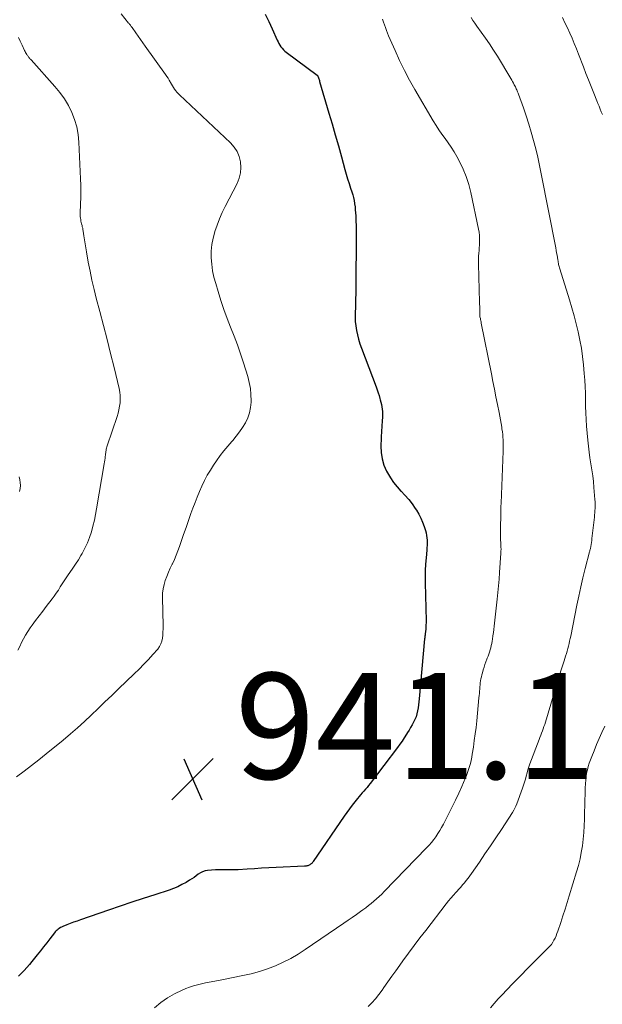
# Model space of a CAD drawing. Units: feet. Extents: x 2005000 to 2010008, y 525000 to 530000.
# Drawn here: x 2005388 to 2005498, y 526084 to 526270 of the extents above; entities that cross this region are included whole.
import ezdxf

# ---------------------------------------------------------------- set-up
doc = ezdxf.new("R2010")
doc.units = ezdxf.units.FT
doc.header["$LTSCALE"] = 100
doc.header["$MEASUREMENT"] = 0
for name, color, linetype, lineweight in [('CONTOUR INDEX', 32, 'Continuous', 25), ('CONTOUR INTERMEDIATE', 40, 'Continuous', 15), ('SPOT ELEVATION', 7, 'Continuous', 15)]:
    doc.layers.add(name, color=color, linetype=linetype, lineweight=lineweight)
doc.styles.add('slant', font='romans.shx', dxfattribs={"oblique": 14.999978})

# ---------------------------------------------------------------- blocks, each defined once
blk = doc.blocks.new('SPOT')
at = {"layer": 'SPOT ELEVATION', "lineweight": 25}
for p, q in [((-3.95, -3.95), (3.86, 3.85)), ((-1.67, 3.81), (1.74, -3.97))]:
    blk.add_line(p, q, dxfattribs=at)

msp = doc.modelspace()

# ---------------------------------------------------------------- linework, layer by layer
at = {"layer": 'CONTOUR INDEX', "elevation": 940, "flags": 128}
msp.add_lwpolyline([(2005434.71, 526271.27), (2005435.42, 526269.92), (2005436.08, 526268.54), (2005437.02, 526266.4), (2005437.17, 526266.07), (2005437.34, 526265.75), (2005437.53, 526265.44), (2005437.73, 526265.14), (2005437.95, 526264.85), (2005438.19, 526264.58), (2005438.45, 526264.34), (2005438.73, 526264.11), (2005444.56, 526259.8), (2005444.61, 526259.74), (2005444.65, 526259.68), (2005444.66, 526259.66), (2005444.67, 526259.64), (2005444.68, 526259.63), (2005444.69, 526259.61), (2005444.8, 526259.29), (2005444.85, 526259.11), (2005444.91, 526258.93), (2005444.97, 526258.75), (2005445.02, 526258.58), (2005446.77, 526252.62), (2005447.37, 526250.56), (2005447.97, 526248.49), (2005448.56, 526246.42), (2005449.14, 526244.35), (2005449.79, 526241.99), (2005450.05, 526241.1), (2005450.31, 526240.21), (2005450.59, 526239.32), (2005450.87, 526238.43), (2005451.09, 526237.77), (2005451.26, 526237.21), (2005451.4, 526236.65), (2005451.52, 526236.09), (2005451.62, 526235.52), (2005451.63, 526235.5), (2005451.7, 526234.93), (2005451.76, 526234.37), (2005451.81, 526233.8), (2005451.84, 526233.22), (2005451.87, 526232.65), (2005451.88, 526232.08), (2005451.89, 526231.51), (2005451.89, 526230.93), (2005451.83, 526218.44), (2005451.82, 526217.58), (2005451.8, 526216.72), (2005451.77, 526215.86), (2005451.73, 526215), (2005451.72, 526214.14), (2005451.75, 526213.29), (2005451.84, 526212.44), (2005451.97, 526211.59), (2005452.15, 526210.73), (2005452.36, 526209.9), (2005452.62, 526209.07), (2005452.91, 526208.25), (2005455.69, 526200.91), (2005455.89, 526200.36), (2005456.07, 526199.82), (2005456.24, 526199.26), (2005456.4, 526198.71), (2005456.47, 526198.46), (2005456.57, 526198.02), (2005456.67, 526197.58), (2005456.75, 526197.14), (2005456.81, 526196.69), (2005456.86, 526196.24), (2005456.88, 526195.79), (2005456.88, 526195.34), (2005456.86, 526194.89), (2005456.85, 526194.78), (2005456.82, 526194.27), (2005456.78, 526193.76), (2005456.75, 526193.26), (2005456.73, 526192.75), (2005456.6, 526189.74), (2005456.64, 526188.51), (2005456.81, 526187.3), (2005457.17, 526186.14), (2005457.66, 526185), (2005457.82, 526184.69), (2005458.37, 526183.76), (2005458.97, 526182.87), (2005459.64, 526182.04), (2005460.37, 526181.24), (2005460.41, 526181.21), (2005461.13, 526180.44), (2005461.83, 526179.65), (2005462.47, 526178.82), (2005463.08, 526177.96), (2005463.3, 526177.63), (2005463.74, 526176.9), (2005464.14, 526176.14), (2005464.47, 526175.36), (2005464.76, 526174.55), (2005464.99, 526173.79), (2005465.11, 526173.34), (2005465.2, 526172.88), (2005465.26, 526172.42), (2005465.29, 526171.96), (2005465.3, 526171.49), (2005465.29, 526171.02), (2005465.27, 526170.55), (2005465.24, 526170.08), (2005465.11, 526168.64), (2005465.03, 526167.46), (2005464.97, 526166.27), (2005464.95, 526165.08), (2005464.95, 526163.89), (2005465.1, 526156.76), (2005465.1, 526156.36), (2005465.09, 526155.97), (2005465.07, 526155.57), (2005465.04, 526155.17), (2005465, 526154.73), (2005464.99, 526154.56), (2005464.97, 526154.38), (2005464.94, 526154.21), (2005464.92, 526154.04), (2005464.9, 526153.87), (2005464.87, 526153.7), (2005464.85, 526153.53), (2005464.84, 526153.35), (2005463.83, 526141.99), (2005463.77, 526141.42), (2005463.7, 526140.85), (2005463.62, 526140.29), (2005463.52, 526139.73), (2005463.39, 526139.17), (2005463.23, 526138.64), (2005463.01, 526138.11), (2005462.76, 526137.61), (2005462.48, 526137.11), (2005462.2, 526136.61), (2005461.91, 526136.12), (2005461.61, 526135.63), (2005461.41, 526135.31), (2005461.01, 526134.67), (2005460.59, 526134.04), (2005460.15, 526133.42), (2005459.7, 526132.81), (2005454.55, 526126.02), (2005454.27, 526125.65), (2005453.98, 526125.29), (2005453.68, 526124.94), (2005453.37, 526124.59), (2005453.06, 526124.24), (2005452.76, 526123.89), (2005452.46, 526123.54), (2005452.16, 526123.18), (2005451.68, 526122.58), (2005451.15, 526121.92), (2005450.64, 526121.25), (2005450.14, 526120.56), (2005449.66, 526119.87), (2005443.83, 526111.3), (2005443.74, 526111.17), (2005443.64, 526111.05), (2005443.53, 526110.94), (2005443.41, 526110.84), (2005443.32, 526110.77), (2005443.19, 526110.68), (2005443.06, 526110.6), (2005442.92, 526110.54), (2005442.78, 526110.49), (2005442.63, 526110.45), (2005442.48, 526110.42), (2005442.32, 526110.4), (2005442.17, 526110.39), (2005436.8, 526110.14), (2005435.43, 526110.08), (2005434.06, 526110.01), (2005432.7, 526109.93), (2005431.33, 526109.85), (2005429.67, 526109.74), (2005429.14, 526109.72), (2005428.6, 526109.71), (2005428.06, 526109.71), (2005427.52, 526109.73), (2005426.99, 526109.75), (2005426.45, 526109.75), (2005425.91, 526109.73), (2005425.37, 526109.7), (2005423.87, 526109.58), (2005423.39, 526109.5), (2005422.93, 526109.36), (2005422.51, 526109.15), (2005422.11, 526108.88), (2005421.72, 526108.57), (2005421.32, 526108.28), (2005420.91, 526108.01), (2005420.49, 526107.75), (2005419.81, 526107.35), (2005419.03, 526106.92), (2005418.24, 526106.53), (2005417.42, 526106.2), (2005416.59, 526105.9), (2005413.91, 526105.03), (2005411.73, 526104.32), (2005409.55, 526103.6), (2005407.37, 526102.86), (2005405.2, 526102.12), (2005399.87, 526100.26), (2005399.23, 526100.04), (2005398.59, 526099.81), (2005397.96, 526099.57), (2005397.33, 526099.32), (2005396.54, 526099.01), (2005396.32, 526098.91), (2005396.09, 526098.8), (2005395.88, 526098.66), (2005395.68, 526098.51), (2005395.49, 526098.35), (2005395.3, 526098.18), (2005395.13, 526098), (2005394.97, 526097.8), (2005394.1, 526096.69), (2005393.51, 526095.93), (2005392.91, 526095.17), (2005392.32, 526094.42), (2005391.71, 526093.67), (2005391.19, 526093.02), (2005390.71, 526092.44), (2005390.23, 526091.86), (2005389.74, 526091.3), (2005389.23, 526090.74), (2005388.72, 526090.19), (2005388.2, 526089.65)], dxfattribs=at)
at = {"layer": 'CONTOUR INTERMEDIATE', "flags": 128}
for points, elevation in [([(2005407.55, 526271.38), (2005408.97, 526269.63), (2005409.05, 526269.53), (2005409.14, 526269.42), (2005409.22, 526269.32), (2005409.3, 526269.21), (2005409.38, 526269.1), (2005409.46, 526268.99), (2005409.53, 526268.89), (2005409.61, 526268.78), (2005410.34, 526267.76), (2005410.78, 526267.14), (2005411.22, 526266.52), (2005411.67, 526265.9), (2005412.11, 526265.28), (2005415.95, 526259.89), (2005416.19, 526259.55), (2005416.41, 526259.2), (2005416.63, 526258.84), (2005416.83, 526258.49), (2005416.88, 526258.4), (2005417.06, 526258.08), (2005417.25, 526257.77), (2005417.44, 526257.46), (2005417.64, 526257.15), (2005417.85, 526256.85), (2005418.07, 526256.57), (2005418.31, 526256.3), (2005418.57, 526256.04), (2005428.19, 526246.99), (2005428.87, 526246.2), (2005429.44, 526245.35), (2005429.83, 526244.4), (2005430.1, 526243.39), (2005430.16, 526242.35), (2005430.1, 526241.32), (2005429.84, 526240.33), (2005429.45, 526239.35), (2005427.2, 526234.97), (2005426.65, 526233.82), (2005426.13, 526232.65), (2005425.66, 526231.46), (2005425.24, 526230.25), (2005425.22, 526230.19), (2005424.9, 526228.99), (2005424.67, 526227.78), (2005424.57, 526226.55), (2005424.56, 526225.31), (2005424.67, 526224.07), (2005424.83, 526222.84), (2005425.08, 526221.62), (2005425.4, 526220.41), (2005425.85, 526218.91), (2005426.38, 526217.2), (2005426.95, 526215.51), (2005427.57, 526213.84), (2005428.22, 526212.18), (2005428.87, 526210.51), (2005429.49, 526208.84), (2005430.08, 526207.15), (2005430.63, 526205.46), (2005431.45, 526202.85), (2005431.74, 526201.73), (2005431.96, 526200.6), (2005432.06, 526199.45), (2005432.09, 526198.29), (2005432.09, 526198.03), (2005431.99, 526197.01), (2005431.79, 526196.03), (2005431.46, 526195.08), (2005431.02, 526194.15), (2005430.49, 526193.27), (2005429.91, 526192.42), (2005429.28, 526191.6), (2005428.61, 526190.82), (2005428.44, 526190.63), (2005427.68, 526189.75), (2005426.94, 526188.86), (2005426.24, 526187.93), (2005425.57, 526186.98), (2005425.01, 526186.15), (2005424.4, 526185.19), (2005423.82, 526184.22), (2005423.3, 526183.22), (2005422.8, 526182.2), (2005422.35, 526181.16), (2005421.91, 526180.12), (2005421.5, 526179.07), (2005421.1, 526178.01), (2005420.74, 526177.02), (2005420.27, 526175.71), (2005419.8, 526174.39), (2005419.35, 526173.07), (2005418.89, 526171.75), (2005418.57, 526170.78), (2005418.27, 526169.95), (2005417.95, 526169.13), (2005417.6, 526168.32), (2005417.23, 526167.52), (2005417.19, 526167.43), (2005416.84, 526166.67), (2005416.5, 526165.91), (2005416.19, 526165.14), (2005415.89, 526164.36), (2005415.65, 526163.57), (2005415.46, 526162.76), (2005415.38, 526161.95), (2005415.35, 526161.12), (2005415.46, 526155.78), (2005415.46, 526155.2), (2005415.44, 526154.61), (2005415.41, 526154.03), (2005415.35, 526153.45), (2005415.24, 526152.9), (2005415.06, 526152.37), (2005414.79, 526151.88), (2005414.46, 526151.42), (2005413.55, 526150.4), (2005412.7, 526149.46), (2005411.83, 526148.54), (2005410.94, 526147.64), (2005410.04, 526146.75), (2005407.05, 526143.89), (2005405.77, 526142.66), (2005404.49, 526141.42), (2005403.21, 526140.19), (2005401.92, 526138.95), (2005400.63, 526137.73), (2005399.31, 526136.53), (2005397.97, 526135.37), (2005396.6, 526134.23), (2005393.4, 526131.62), (2005392.02, 526130.51), (2005390.63, 526129.42), (2005389.22, 526128.34), (2005387.81, 526127.28)], 944), ([(2005473.6, 526270.67), (2005473.94, 526270.11), (2005474.3, 526269.57), (2005474.68, 526269.04), (2005475.53, 526267.9), (2005476.33, 526266.79), (2005477.11, 526265.67), (2005477.85, 526264.53), (2005478.57, 526263.37), (2005481.11, 526259.14), (2005481.28, 526258.85), (2005481.45, 526258.57), (2005481.61, 526258.27), (2005481.76, 526257.98), (2005481.87, 526257.76), (2005481.97, 526257.57), (2005482.06, 526257.38), (2005482.15, 526257.19), (2005482.24, 526257), (2005482.32, 526256.8), (2005482.4, 526256.61), (2005482.48, 526256.41), (2005482.55, 526256.21), (2005483.5, 526253.59), (2005484.03, 526252.08), (2005484.53, 526250.55), (2005484.98, 526249.02), (2005485.41, 526247.47), (2005485.41, 526247.44), (2005485.81, 526245.88), (2005486.18, 526244.3), (2005486.53, 526242.72), (2005486.85, 526241.14), (2005489.6, 526227.15), (2005489.68, 526226.7), (2005489.76, 526226.25), (2005489.84, 526225.8), (2005489.91, 526225.35), (2005489.99, 526224.88), (2005490.02, 526224.66), (2005490.06, 526224.45), (2005490.1, 526224.24), (2005490.14, 526224.03), (2005490.19, 526223.83), (2005490.24, 526223.62), (2005490.3, 526223.41), (2005490.36, 526223.21), (2005492.16, 526217.38), (2005492.61, 526215.87), (2005493.04, 526214.35), (2005493.44, 526212.83), (2005493.82, 526211.3), (2005494.15, 526209.76), (2005494.43, 526208.21), (2005494.65, 526206.65), (2005494.83, 526205.09), (2005494.98, 526203.44), (2005495.07, 526202.2), (2005495.15, 526200.96), (2005495.19, 526199.72), (2005495.21, 526198.48), (2005495.22, 526197.24), (2005495.26, 526196), (2005495.33, 526194.76), (2005495.42, 526193.52), (2005495.64, 526190.86), (2005495.75, 526189.74), (2005495.88, 526188.62), (2005496.04, 526187.5), (2005496.22, 526186.38), (2005496.4, 526185.27), (2005496.56, 526184.15), (2005496.69, 526183.03), (2005496.8, 526181.91), (2005496.99, 526179.64), (2005497.02, 526179.23), (2005497.04, 526178.81), (2005497.03, 526178.4), (2005497.02, 526177.98), (2005497, 526177.57), (2005496.97, 526177.15), (2005496.93, 526176.74), (2005496.89, 526176.32), (2005496.43, 526172.26), (2005496.39, 526171.89), (2005496.33, 526171.53), (2005496.27, 526171.16), (2005496.2, 526170.8), (2005496.12, 526170.41), (2005496.08, 526170.24), (2005496.05, 526170.08), (2005496.01, 526169.91), (2005495.96, 526169.75), (2005495.15, 526166.62), (2005494.72, 526164.89), (2005494.31, 526163.16), (2005493.92, 526161.42), (2005493.56, 526159.67), (2005492.41, 526153.87), (2005492.31, 526153.39), (2005492.21, 526152.91), (2005492.1, 526152.44), (2005491.99, 526151.96), (2005491.86, 526151.49), (2005491.74, 526151.01), (2005491.6, 526150.55), (2005491.45, 526150.08), (2005491.15, 526149.16), (2005490.85, 526148.24), (2005490.55, 526147.31), (2005490.27, 526146.38), (2005489.98, 526145.45), (2005487.63, 526137.59), (2005487.5, 526137.17), (2005487.36, 526136.76), (2005487.22, 526136.35), (2005487.07, 526135.94), (2005486.92, 526135.53), (2005486.76, 526135.12), (2005486.61, 526134.71), (2005486.46, 526134.31), (2005484.73, 526129.73), (2005484.53, 526129.16), (2005484.34, 526128.59), (2005484.17, 526128.01), (2005484.01, 526127.43), (2005483.85, 526126.84), (2005483.68, 526126.26), (2005483.49, 526125.69), (2005483.3, 526125.12), (2005482.24, 526122.2), (2005482.07, 526121.77), (2005481.88, 526121.36), (2005481.66, 526120.96), (2005481.42, 526120.56), (2005479.32, 526117.34), (2005478.3, 526115.79), (2005477.27, 526114.25), (2005476.23, 526112.71), (2005475.18, 526111.18), (2005473.69, 526109.03), (2005473.37, 526108.59), (2005473.05, 526108.15), (2005472.71, 526107.72), (2005472.37, 526107.29), (2005472.02, 526106.88), (2005471.66, 526106.46), (2005471.3, 526106.05), (2005470.93, 526105.65), (2005470.73, 526105.43), (2005470.26, 526104.91), (2005469.8, 526104.38), (2005469.36, 526103.84), (2005468.93, 526103.3), (2005465.04, 526098.29), (2005463.94, 526096.87), (2005462.86, 526095.43), (2005461.79, 526093.99), (2005460.74, 526092.53), (2005460.16, 526091.74), (2005459.4, 526090.67), (2005458.65, 526089.61), (2005457.9, 526088.54), (2005457.15, 526087.47), (2005456.82, 526087), (2005456.22, 526086.18), (2005455.58, 526085.39), (2005454.9, 526084.63), (2005454.18, 526083.9)], 932), ([(2005490.84, 526270.65), (2005491.33, 526269.69), (2005491.79, 526268.72), (2005492.24, 526267.74), (2005492.67, 526266.75), (2005493.08, 526265.75), (2005493.49, 526264.75), (2005493.88, 526263.75), (2005494.81, 526261.36), (2005495.3, 526260.11), (2005495.79, 526258.87), (2005496.28, 526257.63), (2005496.77, 526256.39), (2005497.35, 526254.95), (2005497.55, 526254.43), (2005497.76, 526253.91), (2005497.98, 526253.39), (2005498.19, 526252.87), (2005498.4, 526252.35)], 928), ([(2005456.89, 526270.34), (2005457.07, 526269.81), (2005457.25, 526269.28), (2005457.43, 526268.75), (2005457.62, 526268.22), (2005457.82, 526267.7), (2005458.04, 526267.18), (2005459.25, 526264.42), (2005460.11, 526262.54), (2005461.02, 526260.69), (2005461.99, 526258.86), (2005463, 526257.06), (2005466.46, 526251.14), (2005466.99, 526250.28), (2005467.53, 526249.44), (2005468.11, 526248.61), (2005468.7, 526247.8), (2005469.29, 526246.99), (2005469.86, 526246.16), (2005470.39, 526245.3), (2005470.89, 526244.43), (2005471.41, 526243.45), (2005472.1, 526242.05), (2005472.69, 526240.63), (2005473.16, 526239.15), (2005473.55, 526237.64), (2005475.01, 526230.7), (2005475.11, 526230.12), (2005475.18, 526229.53), (2005475.21, 526228.94), (2005475.22, 526228.35), (2005475.21, 526228.19), (2005475.19, 526227.68), (2005475.16, 526227.16), (2005475.12, 526226.65), (2005475.08, 526226.14), (2005475.04, 526225.62), (2005475.02, 526225.11), (2005475.01, 526224.6), (2005475.02, 526224.08), (2005475.21, 526216.92), (2005475.22, 526216.51), (2005475.23, 526216.11), (2005475.23, 526215.7), (2005475.23, 526215.3), (2005475.23, 526214.62), (2005475.23, 526214.55), (2005475.24, 526214.49), (2005475.24, 526214.43), (2005475.25, 526214.37), (2005475.25, 526214.31), (2005475.26, 526214.24), (2005475.28, 526214.18), (2005475.29, 526214.12), (2005475.36, 526213.82), (2005475.41, 526213.61), (2005475.45, 526213.4), (2005475.5, 526213.19), (2005475.54, 526212.98), (2005477.45, 526203.39), (2005477.74, 526201.95), (2005478.02, 526200.5), (2005478.31, 526199.06), (2005478.6, 526197.61), (2005478.89, 526196.1), (2005479.02, 526195.41), (2005479.15, 526194.72), (2005479.27, 526194.02), (2005479.39, 526193.33), (2005479.44, 526192.97), (2005479.52, 526192.45), (2005479.58, 526191.93), (2005479.62, 526191.41), (2005479.65, 526190.89), (2005479.67, 526190.37), (2005479.67, 526189.84), (2005479.67, 526189.32), (2005479.65, 526188.79), (2005479.26, 526178.98), (2005479.26, 526178.75), (2005479.25, 526178.52), (2005479.24, 526178.29), (2005479.24, 526178.06), (2005479.14, 526172.99), (2005479.14, 526172.8), (2005479.14, 526172.6), (2005479.15, 526172.41), (2005479.16, 526172.22), (2005479.18, 526172.03), (2005479.19, 526171.84), (2005479.2, 526171.64), (2005479.22, 526171.45), (2005479.24, 526171.06), (2005479.25, 526170.67), (2005479.26, 526170.28), (2005479.25, 526169.89), (2005479.23, 526169.5), (2005479, 526165.89), (2005478.91, 526164.62), (2005478.8, 526163.36), (2005478.68, 526162.1), (2005478.55, 526160.83), (2005477.98, 526155.75), (2005477.9, 526155.13), (2005477.82, 526154.52), (2005477.74, 526153.9), (2005477.65, 526153.28), (2005477.58, 526152.87), (2005477.51, 526152.46), (2005477.43, 526152.05), (2005477.33, 526151.65), (2005477.21, 526151.25), (2005477.09, 526150.85), (2005476.96, 526150.45), (2005476.81, 526150.06), (2005476.67, 526149.67), (2005476.59, 526149.47), (2005476.41, 526148.97), (2005476.23, 526148.48), (2005476.07, 526147.98), (2005475.91, 526147.48), (2005475.74, 526146.92), (2005475.64, 526146.55), (2005475.55, 526146.18), (2005475.47, 526145.81), (2005475.41, 526145.43), (2005475.35, 526145.06), (2005475.31, 526144.68), (2005475.27, 526144.3), (2005475.24, 526143.92), (2005475.23, 526143.85), (2005475.2, 526143.44), (2005475.17, 526143.03), (2005475.13, 526142.61), (2005475.09, 526142.2), (2005474.68, 526137.88), (2005474.54, 526136.62), (2005474.4, 526135.37), (2005474.22, 526134.12), (2005474.04, 526132.87), (2005473.83, 526131.56), (2005473.72, 526130.97), (2005473.6, 526130.38), (2005473.47, 526129.8), (2005473.32, 526129.22), (2005473.14, 526128.65), (2005472.96, 526128.09), (2005472.75, 526127.53), (2005472.52, 526126.98), (2005471.87, 526125.48), (2005471.29, 526124.19), (2005470.69, 526122.9), (2005470.07, 526121.63), (2005469.44, 526120.37), (2005468.38, 526118.32), (2005468.05, 526117.72), (2005467.71, 526117.13), (2005467.34, 526116.55), (2005466.95, 526115.98), (2005466.55, 526115.43), (2005466.12, 526114.89), (2005465.67, 526114.37), (2005465.21, 526113.87), (2005457.22, 526105.61), (2005456.75, 526105.14), (2005456.28, 526104.68), (2005455.78, 526104.24), (2005455.28, 526103.8), (2005454.77, 526103.38), (2005454.25, 526102.97), (2005453.72, 526102.57), (2005453.19, 526102.18), (2005452.72, 526101.84), (2005451.95, 526101.28), (2005451.18, 526100.73), (2005450.4, 526100.19), (2005449.62, 526099.65), (2005442.31, 526094.65), (2005440.96, 526093.79), (2005439.57, 526092.98), (2005438.14, 526092.26), (2005436.68, 526091.6), (2005435.18, 526091.03), (2005433.66, 526090.52), (2005432.11, 526090.1), (2005430.55, 526089.75), (2005426.56, 526088.97), (2005425.54, 526088.77), (2005424.52, 526088.57), (2005423.5, 526088.35), (2005422.49, 526088.13), (2005421.99, 526088.02), (2005421.23, 526087.82), (2005420.49, 526087.59), (2005419.76, 526087.31), (2005419.05, 526086.98), (2005417.65, 526086.29), (2005416.3, 526085.52), (2005415.02, 526084.67), (2005413.84, 526083.68)], 936), ([(2005388.18, 526266.87), (2005388.51, 526266.17), (2005388.85, 526265.47), (2005389.33, 526264.46), (2005389.42, 526264.26), (2005389.52, 526264.07), (2005389.63, 526263.88), (2005389.74, 526263.7), (2005389.82, 526263.58), (2005389.9, 526263.46), (2005389.98, 526263.34), (2005390.07, 526263.22), (2005390.16, 526263.11), (2005390.26, 526263), (2005390.35, 526262.89), (2005390.45, 526262.78), (2005390.55, 526262.68), (2005395.06, 526257.64), (2005395.99, 526256.5), (2005396.84, 526255.31), (2005397.59, 526254.06), (2005398.25, 526252.75), (2005398.78, 526251.39), (2005399.2, 526250), (2005399.45, 526248.57), (2005399.6, 526247.12), (2005399.88, 526240.23), (2005399.92, 526239.03), (2005399.93, 526237.84), (2005399.93, 526236.65), (2005399.9, 526235.46), (2005399.84, 526233.64), (2005399.84, 526233.36), (2005399.85, 526233.07), (2005399.88, 526232.79), (2005399.92, 526232.51), (2005399.97, 526232.23), (2005400.03, 526231.96), (2005400.1, 526231.69), (2005400.17, 526231.42), (2005400.23, 526231.16), (2005400.3, 526230.89), (2005400.35, 526230.62), (2005400.39, 526230.34), (2005400.53, 526229.41), (2005400.65, 526228.67), (2005400.76, 526227.92), (2005400.89, 526227.18), (2005401.01, 526226.44), (2005401.36, 526224.47), (2005401.68, 526222.75), (2005402.04, 526221.04), (2005402.44, 526219.33), (2005402.87, 526217.64), (2005403.53, 526215.17), (2005404.23, 526212.53), (2005404.91, 526209.89), (2005405.57, 526207.24), (2005406.22, 526204.59), (2005407.17, 526200.59), (2005407.3, 526199.93), (2005407.37, 526199.27), (2005407.39, 526198.6), (2005407.35, 526197.93), (2005407.26, 526197.27), (2005407.14, 526196.6), (2005406.98, 526195.95), (2005406.78, 526195.31), (2005404.94, 526189.78), (2005404.87, 526189.57), (2005404.81, 526189.36), (2005404.76, 526189.15), (2005404.72, 526188.93), (2005404.69, 526188.71), (2005404.65, 526188.49), (2005404.62, 526188.27), (2005404.59, 526188.05), (2005404.56, 526187.79), (2005404.52, 526187.45), (2005404.47, 526187.1), (2005404.42, 526186.75), (2005404.36, 526186.4), (2005402.93, 526177.91), (2005402.73, 526176.81), (2005402.5, 526175.72), (2005402.24, 526174.63), (2005401.95, 526173.56), (2005401.6, 526172.5), (2005401.2, 526171.47), (2005400.73, 526170.46), (2005400.2, 526169.48), (2005399.97, 526169.09), (2005399.48, 526168.27), (2005398.97, 526167.45), (2005398.44, 526166.66), (2005397.89, 526165.87), (2005397.58, 526165.42), (2005397.19, 526164.86), (2005396.8, 526164.29), (2005396.43, 526163.72), (2005396.07, 526163.13), (2005395.7, 526162.55), (2005395.32, 526161.98), (2005394.92, 526161.42), (2005394.52, 526160.87), (2005393.42, 526159.46), (2005392.75, 526158.57), (2005392.08, 526157.69), (2005391.42, 526156.79), (2005390.76, 526155.9), (2005390.41, 526155.41), (2005389.95, 526154.74), (2005389.52, 526154.06), (2005389.13, 526153.36), (2005388.76, 526152.63), (2005388.42, 526151.9), (2005388.07, 526151.17)], 948), ([(2005388.31, 526183.91), (2005388.44, 526183.37), (2005388.52, 526182.83), (2005388.53, 526182.28), (2005388.49, 526181.72), (2005388.38, 526181.18)], 952), ([(2005498.83, 526136.82), (2005498.32, 526135.68), (2005497.81, 526134.53), (2005497.31, 526133.38), (2005496.83, 526132.22), (2005496.38, 526131.13), (2005496.14, 526130.51), (2005495.93, 526129.89), (2005495.74, 526129.25), (2005495.56, 526128.62), (2005495.42, 526127.97), (2005495.31, 526127.32), (2005495.24, 526126.67), (2005495.2, 526126.01), (2005495.16, 526125.11), (2005495.12, 526124), (2005495.09, 526122.89), (2005495.06, 526121.78), (2005495.04, 526120.66), (2005495.02, 526119.3), (2005494.97, 526118.03), (2005494.9, 526116.77), (2005494.78, 526115.52), (2005494.62, 526114.26), (2005494.42, 526113.02), (2005494.17, 526111.78), (2005493.87, 526110.56), (2005493.53, 526109.34), (2005492.14, 526104.82), (2005491.75, 526103.55), (2005491.35, 526102.28), (2005490.94, 526101.02), (2005490.52, 526099.76), (2005489.97, 526098.11), (2005489.82, 526097.68), (2005489.65, 526097.26), (2005489.46, 526096.84), (2005489.25, 526096.43), (2005489.02, 526096.03), (2005488.77, 526095.65), (2005488.49, 526095.3), (2005488.18, 526094.96), (2005484.1, 526090.88), (2005483.19, 526089.97), (2005482.29, 526089.06), (2005481.39, 526088.13), (2005480.5, 526087.21), (2005480.28, 526086.98), (2005479.51, 526086.16), (2005478.74, 526085.33), (2005477.99, 526084.49), (2005477.25, 526083.63)], 928)]:
    msp.add_lwpolyline(points, dxfattribs=dict(at, elevation=elevation))

# ---------------------------------------------------------------- block references
at = {"layer": 'SPOT ELEVATION'}
msp.add_blockref('SPOT', (2005421.06, 526126.89, 941.1), dxfattribs=at)

# ---------------------------------------------------------------- texts
at = {"layer": 'SPOT ELEVATION', "style": 'slant', "oblique": 15}
msp.add_text('941.1', height=20, dxfattribs=at).set_placement((2005429.06, 526126.89, 941.1))

doc.saveas('drawing.dxf')
